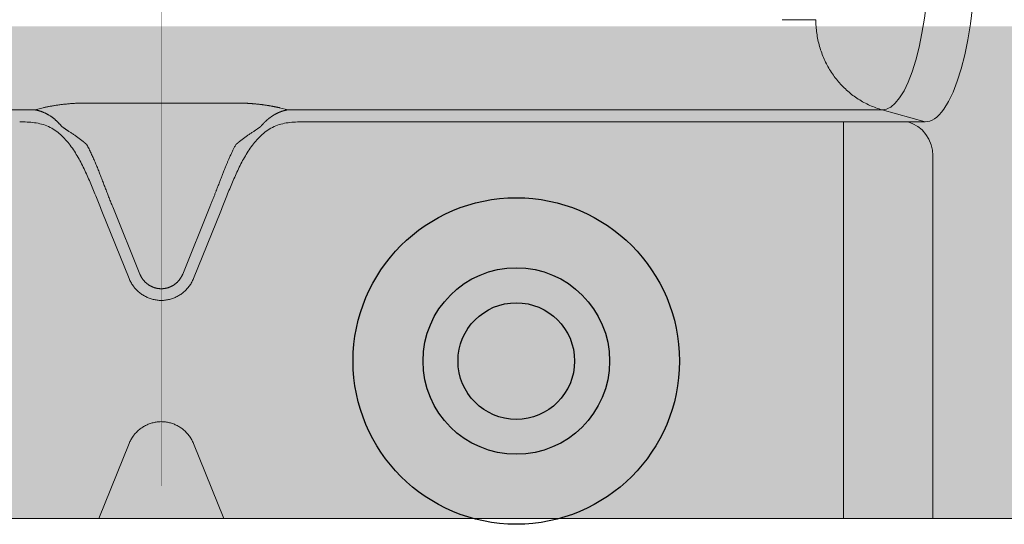
# Model space of a CAD drawing. Units: millimetres. Extents: x -42236 to 16787, y -27366 to -2366.
# Drawn here: x -38023 to -37981, y -6270 to -6249 of the extents above; entities that cross this region are included whole.
import ezdxf

# ---------------------------------------------------------------- set-up
doc = ezdxf.new("R2010")
doc.units = ezdxf.units.MM
doc.linetypes.add('AUSGEZOGEN', pattern=[0])
doc.layers.add('Chiodo', color=7, linetype='Continuous')
doc.layers.add('Conn retino', color=8, linetype='Continuous')
doc.layers.add('CONNETTORE', color=7, linetype='Continuous', lineweight=15)
doc.layers.add('Connettore Tecnaria', color=7, linetype='Continuous', lineweight=15)

# ---------------------------------------------------------------- blocks, each defined once
blk = doc.blocks.new('*U170')
at = {"layer": 'Conn retino'}
h = blk.add_hatch(color=256, dxfattribs=at)
h.paths.add_polyline_path([(-0.017, 27.245), (-60.1, 27.24), (-60.205, 27.165), (-60.305, 26.977), (-60.39, 26.706), (-60.433, 26.486), (-60.456, 26.248), (-60.48, 26.01), (-60.589, 23.825), (-71.294, 15.743), (-71.658, 15.426), (-71.989, 15.049), (-72.301, 14.573), (-72.639, 13.741), (-72.738, 13.328), (-72.818, 12.48), (-72.818, -12.476), (-72.93, -13.018), (-73.193, -13.405), (-73.653, -13.595), (-81.2, -13.965), (-82.234, -14.09), (-82.541, -14.178), (-82.759, -14.32), (-82.964, -17.344), (-82.826, -17.526), (-82.614, -17.639), (-67.511, -24.195), (-66.976, -24.334), (-66.487, -24.402), (-65.726, -24.442), (-63.386, -24.424), (-62.254, -24.245), (-61.594, -23.982), (-60.918, -23.577), (-60.626, -23.351), (-60.626, -23.932), (-60.48, -26.01), (-60.411, -26.596), (-60.273, -27.054), (-60.065, -27.25), (0, -27.25)])
h.paths.add_polyline_path([(-0.017, 27.245), (58.095, 27.24), (58.201, 27.165), (58.3, 26.977), (58.386, 26.706), (58.428, 26.486), (58.452, 26.248), (58.476, 26.01), (58.584, 23.825), (69.289, 15.743), (69.654, 15.426), (69.985, 15.049), (70.297, 14.573), (70.635, 13.741), (70.733, 13.328), (70.814, 12.48), (70.814, -12.476), (70.926, -13.018), (71.188, -13.405), (71.648, -13.595), (79.195, -13.965), (80.23, -14.09), (80.537, -14.178), (80.755, -14.32), (80.96, -17.344), (80.821, -17.526), (80.61, -17.639), (65.507, -24.195), (64.972, -24.334), (64.483, -24.402), (63.722, -24.442), (61.382, -24.424), (60.25, -24.245), (59.59, -23.982), (58.913, -23.577), (58.622, -23.351), (58.622, -23.932), (58.476, -26.01), (58.407, -26.596), (58.269, -27.054), (58.061, -27.25), (0, -27.252)])
h.paths.add_polyline_path([(-62.911, 8), (-63.034, 7.988), (-63.161, 7.95), (-63.291, 7.885), (-63.423, 7.789), (-63.557, 7.663), (-63.692, 7.502), (-63.826, 7.307), (-63.96, 7.077), (-64.091, 6.81), (-64.219, 6.507), (-64.343, 6.169), (-64.461, 5.796), (-64.573, 5.39), (-64.677, 4.953), (-64.772, 4.489), (-64.859, 4), (-65, 2.964), (-65.097, 1.878), (-65.149, 0.776), (-65.158, -0.308), (-65.128, -1.346), (-65.064, -2.316), (-64.972, -3.203), (-64.859, -4), (-64.721, -4.747), (-64.551, -5.474), (-64.347, -6.157), (-64.232, -6.473), (-64.109, -6.769), (-63.979, -7.04), (-63.841, -7.284), (-63.697, -7.496), (-63.547, -7.673), (-63.392, -7.815), (-63.234, -7.917), (-63.073, -7.979), (-62.911, -8), (-62.749, -7.979), (-62.588, -7.917), (-62.43, -7.815), (-62.275, -7.673), (-62.125, -7.496), (-61.981, -7.284), (-61.843, -7.04), (-61.712, -6.769), (-61.589, -6.473), (-61.475, -6.157), (-61.368, -5.822), (-61.271, -5.474), (-61.1, -4.747), (-60.963, -4), (-60.85, -3.203), (-60.758, -2.316), (-60.694, -1.346), (-60.663, -0.308), (-60.672, 0.776), (-60.725, 1.878), (-60.822, 2.964), (-60.963, 4), (-61.049, 4.489), (-61.145, 4.953), (-61.249, 5.39), (-61.361, 5.796), (-61.479, 6.169), (-61.603, 6.507), (-61.731, 6.81), (-61.862, 7.077), (-61.995, 7.307), (-62.13, 7.502), (-62.265, 7.663), (-62.398, 7.789), (-62.53, 7.885), (-62.66, 7.95), (-62.787, 7.988)], flags=16)
h.paths.add_polyline_path([(-40.989, 8), (-41.112, 7.988), (-41.239, 7.95), (-41.369, 7.885), (-41.501, 7.789), (-41.635, 7.663), (-41.77, 7.502), (-41.904, 7.307), (-42.037, 7.077), (-42.169, 6.81), (-42.297, 6.507), (-42.421, 6.169), (-42.539, 5.796), (-42.651, 5.39), (-42.755, 4.953), (-42.85, 4.489), (-42.936, 4), (-43.078, 2.964), (-43.175, 1.878), (-43.227, 0.776), (-43.236, -0.308), (-43.206, -1.346), (-43.141, -2.316), (-43.05, -3.203), (-42.936, -4), (-42.799, -4.747), (-42.629, -5.474), (-42.425, -6.157), (-42.31, -6.473), (-42.187, -6.769), (-42.057, -7.04), (-41.919, -7.284), (-41.775, -7.496), (-41.625, -7.673), (-41.47, -7.815), (-41.312, -7.917), (-41.151, -7.979), (-40.989, -8), (-40.827, -7.979), (-40.666, -7.917), (-40.507, -7.815), (-40.353, -7.673), (-40.203, -7.496), (-40.058, -7.284), (-39.921, -7.04), (-39.79, -6.769), (-39.667, -6.473), (-39.553, -6.157), (-39.446, -5.822), (-39.348, -5.474), (-39.178, -4.747), (-39.041, -4), (-38.928, -3.203), (-38.836, -2.316), (-38.772, -1.346), (-38.741, -0.308), (-38.75, 0.776), (-38.802, 1.878), (-38.9, 2.964), (-39.041, 4), (-39.127, 4.489), (-39.223, 4.953), (-39.327, 5.39), (-39.438, 5.796), (-39.557, 6.169), (-39.681, 6.507), (-39.809, 6.81), (-39.94, 7.077), (-40.073, 7.307), (-40.208, 7.502), (-40.342, 7.663), (-40.476, 7.789), (-40.608, 7.885), (-40.738, 7.95), (-40.865, 7.988)], flags=16)
h.paths.add_polyline_path([(60.906, -8), (61.03, -7.988), (61.157, -7.95), (61.287, -7.885), (61.419, -7.789), (61.553, -7.663), (61.687, -7.502), (61.822, -7.307), (61.955, -7.077), (62.087, -6.81), (62.215, -6.507), (62.338, -6.169), (62.457, -5.796), (62.568, -5.39), (62.673, -4.953), (62.768, -4.489), (62.854, -4), (62.996, -2.964), (63.093, -1.878), (63.145, -0.776), (63.154, 0.308), (63.124, 1.346), (63.059, 2.316), (62.967, 3.203), (62.854, 4), (62.717, 4.747), (62.547, 5.474), (62.343, 6.157), (62.228, 6.473), (62.105, 6.769), (61.975, 7.04), (61.837, 7.284), (61.692, 7.496), (61.542, 7.673), (61.388, 7.815), (61.229, 7.917), (61.069, 7.979), (60.906, 8), (60.744, 7.979), (60.584, 7.917), (60.425, 7.815), (60.27, 7.673), (60.121, 7.496), (59.976, 7.284), (59.838, 7.04), (59.708, 6.769), (59.585, 6.473), (59.47, 6.157), (59.364, 5.822), (59.266, 5.474), (59.096, 4.747), (58.959, 4), (58.846, 3.203), (58.754, 2.316), (58.689, 1.346), (58.659, 0.308), (58.668, -0.776), (58.72, -1.878), (58.817, -2.964), (58.959, -4), (59.045, -4.489), (59.14, -4.953), (59.245, -5.39), (59.356, -5.796), (59.475, -6.169), (59.598, -6.507), (59.726, -6.81), (59.858, -7.077), (59.991, -7.307), (60.126, -7.502), (60.26, -7.663), (60.394, -7.789), (60.526, -7.885), (60.656, -7.95), (60.783, -7.988)], flags=16)
h.paths.add_polyline_path([(40.989, -8), (41.112, -7.988), (41.239, -7.95), (41.369, -7.885), (41.501, -7.789), (41.635, -7.663), (41.77, -7.502), (41.904, -7.307), (42.037, -7.077), (42.169, -6.81), (42.297, -6.507), (42.421, -6.169), (42.539, -5.796), (42.651, -5.39), (42.755, -4.953), (42.85, -4.489), (42.936, -4), (43.078, -2.964), (43.175, -1.878), (43.227, -0.776), (43.236, 0.308), (43.206, 1.346), (43.141, 2.316), (43.05, 3.203), (42.936, 4), (42.799, 4.747), (42.629, 5.474), (42.425, 6.157), (42.31, 6.473), (42.187, 6.769), (42.057, 7.04), (41.919, 7.284), (41.775, 7.496), (41.625, 7.673), (41.47, 7.815), (41.312, 7.917), (41.151, 7.979), (40.989, 8), (40.827, 7.979), (40.666, 7.917), (40.507, 7.815), (40.353, 7.673), (40.203, 7.496), (40.058, 7.284), (39.921, 7.04), (39.79, 6.769), (39.667, 6.473), (39.553, 6.157), (39.446, 5.822), (39.348, 5.474), (39.178, 4.747), (39.041, 4), (38.928, 3.203), (38.836, 2.316), (38.772, 1.346), (38.741, 0.308), (38.75, -0.776), (38.802, -1.878), (38.9, -2.964), (39.041, -4), (39.127, -4.489), (39.223, -4.953), (39.327, -5.39), (39.438, -5.796), (39.557, -6.169), (39.681, -6.507), (39.809, -6.81), (39.94, -7.077), (40.073, -7.307), (40.208, -7.502), (40.342, -7.663), (40.476, -7.789), (40.608, -7.885), (40.738, -7.95), (40.865, -7.988)], flags=16)
edge = h.paths.add_edge_path()
edge.add_line((-64.35, -6.147), (-64.188, -5.615))
edge.add_line((-64.188, -5.615), (-64.035, -5.004))
edge.add_line((-64.035, -5.004), (-63.896, -4.315))
edge.add_line((-63.896, -4.315), (-63.775, -3.553))
edge.add_line((-63.775, -3.553), (-63.675, -2.727))
edge.add_line((-63.675, -2.727), (-63.602, -1.849))
edge.add_line((-63.602, -1.849), (-63.556, -0.934))
edge.add_line((-63.556, -0.934), (-63.541, 0))
edge.add_line((-63.541, 0), (-63.556, 0.934))
edge.add_line((-63.556, 0.934), (-63.602, 1.849))
edge.add_line((-63.602, 1.849), (-63.675, 2.727))
edge.add_line((-63.675, 2.727), (-63.775, 3.553))
edge.add_line((-63.775, 3.553), (-63.896, 4.315))
edge.add_line((-63.896, 4.315), (-64.035, 5.004))
edge.add_line((-64.035, 5.004), (-64.188, 5.615))
edge.add_line((-64.188, 5.615), (-64.35, 6.147))
edge.add_line((-42.428, -6.147), (-42.266, -5.615))
edge.add_line((-42.266, -5.615), (-42.113, -5.004))
edge.add_line((-42.113, -5.004), (-41.974, -4.315))
edge.add_line((-41.974, -4.315), (-41.853, -3.553))
edge.add_line((-41.853, -3.553), (-41.753, -2.727))
edge.add_line((-41.753, -2.727), (-41.68, -1.849))
edge.add_line((-41.68, -1.849), (-41.634, -0.934))
edge.add_line((-41.634, -0.934), (-41.619, 0))
edge.add_line((-41.619, 0), (-41.634, 0.934))
edge.add_line((-41.634, 0.934), (-41.68, 1.849))
edge.add_line((-41.68, 1.849), (-41.753, 2.727))
edge.add_line((-41.753, 2.727), (-41.853, 3.553))
edge.add_line((-41.853, 3.553), (-41.974, 4.315))
edge.add_line((-41.974, 4.315), (-42.113, 5.004))
edge.add_line((-42.113, 5.004), (-42.266, 5.615))
edge.add_line((-42.266, 5.615), (-42.428, 6.147))
edge.add_line((62.346, 6.147), (62.184, 5.615))
edge.add_line((62.184, 5.615), (62.031, 5.004))
edge.add_line((62.031, 5.004), (61.892, 4.315))
edge.add_line((61.892, 4.315), (61.77, 3.553))
edge.add_line((61.77, 3.553), (61.671, 2.727))
edge.add_line((61.671, 2.727), (61.597, 1.849))
edge.add_line((61.597, 1.849), (61.552, 0.934))
edge.add_line((61.552, 0.934), (61.536, 0))
edge.add_line((61.536, 0), (61.552, -0.934))
edge.add_line((61.552, -0.934), (61.597, -1.849))
edge.add_line((61.597, -1.849), (61.671, -2.727))
edge.add_line((61.671, -2.727), (61.77, -3.553))
edge.add_line((61.77, -3.553), (61.892, -4.315))
edge.add_line((61.892, -4.315), (62.031, -5.004))
edge.add_line((62.031, -5.004), (62.184, -5.615))
edge.add_line((62.184, -5.615), (62.346, -6.147))
edge.add_line((42.428, 6.147), (42.266, 5.615))
edge.add_line((42.266, 5.615), (42.113, 5.004))
edge.add_line((42.113, 5.004), (41.974, 4.315))
edge.add_line((41.974, 4.315), (41.853, 3.553))
edge.add_line((41.853, 3.553), (41.753, 2.727))
edge.add_line((41.753, 2.727), (41.68, 1.849))
edge.add_line((41.68, 1.849), (41.634, 0.934))
edge.add_line((41.634, 0.934), (41.619, 0))
edge.add_line((41.619, 0), (41.634, -0.934))
edge.add_line((41.634, -0.934), (41.68, -1.849))
edge.add_line((41.68, -1.849), (41.753, -2.727))
edge.add_line((41.753, -2.727), (41.853, -3.553))
edge.add_line((41.853, -3.553), (41.974, -4.315))
edge.add_line((41.974, -4.315), (42.113, -5.004))
edge.add_line((42.113, -5.004), (42.266, -5.615))
edge.add_line((42.266, -5.615), (42.428, -6.147))
at = {"layer": 'Chiodo'}
for radius in [7, 4]:
    blk.add_circle((15.227, -20.5), radius, dxfattribs=at)
at = {"layer": 'Conn retino', "const_width": 0.01}
for points in [[(-60.065, -27.25), (0, -27.25), (-0.017, 27.245), (-0.017, 27.245), (-0.017, 27.245), (-0.017, 27.245), (-0.017, 27.245)], [(58.061, -27.25), (0, -27.252), (-0.017, 27.245), (-0.017, 27.245), (-0.017, 27.245), (-0.017, 27.245), (-0.017, 27.245)]]:
    blk.add_lwpolyline(points, dxfattribs=at)
at = {"layer": 'Conn retino'}
blk.add_circle((15.227, -20.5), 2.5, dxfattribs=at)
at = {"layer": 'Connettore Tecnaria', "linetype": 'AUSGEZOGEN', "lineweight": 0}
for p, q in [((-5.069, -9.641), (-5.406, -9.734)), ((-3.192, -9.439), (-3.507, -9.444)), ((3.192, -9.439), (-3.192, -9.439)), ((3.192, -9.439), (3.506, -9.444)), ((5.428, -9.731), (5.069, -9.641)), ((-5.428, -9.731), (-26.634, -9.731)), ((26.634, -9.731), (5.428, -9.731)), ((30.919, -9.731), (32.765, -10.246)), ((26.634, -10.246), (6.074, -10.246)), ((29.256, -10.246), (32.765, -10.246)), ((29.256, -10.246), (29.256, -27.25)), ((33.094, -11.695), (33.094, -27.25)), ((-0.917, -16.776), (-2.085, -13.884)), ((2.085, -13.884), (0.917, -16.776)), ((-1.381, -16.963), (-2.549, -14.072)), ((2.549, -14.072), (1.381, -16.963)), ((-1.381, -24.037), (-2.679, -27.25)), ((2.679, -27.25), (1.381, -24.037)), ((58.061, -27.25), (-60.065, -27.25))]:
    blk.add_line(p, q, dxfattribs=at)
for points in [[(30.919, -9.731), (31.01, -9.723), (31.102, -9.701), (31.196, -9.664), (31.29, -9.61), (31.48, -9.45), (31.67, -9.221), (31.856, -8.92), (32.035, -8.547), (32.205, -8.107), (32.362, -7.604), (32.503, -7.047), (32.627, -6.444), (32.732, -5.806), (32.816, -5.143), (32.881, -4.469), (32.925, -3.792), (32.951, -3.124), (32.959, -2.471)], [(32.765, -10.246), (32.862, -10.238), (32.961, -10.215), (33.061, -10.174), (33.162, -10.116), (33.264, -10.04), (33.366, -9.946), (33.468, -9.833), (33.569, -9.7), (33.768, -9.378), (33.961, -8.979), (34.142, -8.507), (34.31, -7.969), (34.461, -7.372), (34.594, -6.726), (34.706, -6.042), (34.797, -5.333), (34.866, -4.611), (34.914, -3.886), (34.941, -3.17), (34.95, -2.471)], [(26.634, -5.868), (26.682, -5.868), (26.73, -5.868), (26.778, -5.868), (26.826, -5.868), (26.874, -5.868), (26.921, -5.868), (26.969, -5.868), (27.015, -5.868), (27.062, -5.868), (27.108, -5.868), (27.153, -5.868), (27.198, -5.868), (27.243, -5.868), (27.286, -5.868), (27.329, -5.868), (27.372, -5.868), (27.413, -5.868), (27.454, -5.868), (27.494, -5.868), (27.533, -5.868), (27.571, -5.868), (27.609, -5.868), (27.645, -5.868), (27.68, -5.868), (27.714, -5.868), (27.746, -5.867), (27.778, -5.867), (27.809, -5.867), (27.838, -5.867), (27.866, -5.867), (27.893, -5.867), (27.918, -5.867), (27.943, -5.867), (27.966, -5.867), (27.987, -5.867), (28.007, -5.867), (28.026, -5.867), (28.043, -5.867), (28.059, -5.867), (28.074, -5.867)], [(28.074, -5.867), (28.074, -5.94), (28.076, -6.012), (28.079, -6.085), (28.084, -6.158), (28.089, -6.23), (28.096, -6.302), (28.105, -6.375), (28.114, -6.447), (28.125, -6.519), (28.137, -6.59), (28.15, -6.662), (28.165, -6.733), (28.18, -6.804), (28.197, -6.874), (28.215, -6.944), (28.235, -7.014), (28.255, -7.084), (28.277, -7.153), (28.3, -7.221), (28.325, -7.29), (28.35, -7.357), (28.377, -7.425), (28.404, -7.491), (28.433, -7.557), (28.463, -7.623), (28.495, -7.688), (28.527, -7.753), (28.56, -7.816), (28.595, -7.88), (28.631, -7.942), (28.667, -8.004), (28.705, -8.065), (28.744, -8.125), (28.784, -8.185), (28.825, -8.244), (28.867, -8.302), (28.91, -8.359), (28.954, -8.416), (28.999, -8.471), (29.045, -8.526), (29.092, -8.58), (29.139, -8.633), (29.188, -8.685), (29.238, -8.736), (29.288, -8.786), (29.34, -8.836), (29.392, -8.884), (29.445, -8.931), (29.499, -8.977), (29.553, -9.023), (29.609, -9.067), (29.665, -9.11), (29.722, -9.152), (29.78, -9.193), (29.838, -9.233), (29.897, -9.271), (29.957, -9.309), (30.017, -9.346), (30.078, -9.381), (30.14, -9.415), (30.202, -9.448), (30.265, -9.48), (30.328, -9.51), (30.392, -9.54), (30.456, -9.568), (30.521, -9.595), (30.586, -9.621), (30.652, -9.645), (30.718, -9.668), (30.785, -9.691), (30.851, -9.711), (30.919, -9.731)], [(-3.507, -9.444), (-3.55, -9.446), (-3.594, -9.448), (-3.638, -9.45), (-3.682, -9.452), (-3.725, -9.454), (-3.768, -9.457), (-3.812, -9.46), (-3.855, -9.463), (-3.898, -9.466), (-3.94, -9.47), (-3.983, -9.473), (-4.025, -9.477), (-4.067, -9.481), (-4.109, -9.485), (-4.15, -9.489), (-4.191, -9.494), (-4.232, -9.499), (-4.273, -9.503), (-4.313, -9.508), (-4.353, -9.514), (-4.393, -9.519), (-4.432, -9.524), (-4.471, -9.53), (-4.51, -9.536), (-4.548, -9.542), (-4.586, -9.548), (-4.623, -9.554), (-4.66, -9.56), (-4.697, -9.567), (-4.733, -9.573), (-4.769, -9.579), (-4.804, -9.586), (-4.839, -9.593), (-4.873, -9.599), (-4.907, -9.606), (-4.941, -9.613), (-4.974, -9.62), (-5.006, -9.627), (-5.038, -9.634), (-5.069, -9.641)], [(3.506, -9.444), (3.527, -9.445), (3.548, -9.446), (3.568, -9.447), (3.589, -9.448), (3.61, -9.449), (3.63, -9.449), (3.651, -9.45), (3.672, -9.451), (3.692, -9.452), (3.713, -9.454), (3.733, -9.455), (3.754, -9.456), (3.774, -9.457), (3.795, -9.459), (3.816, -9.46), (3.836, -9.461), (3.856, -9.463), (3.877, -9.464), (3.897, -9.466), (3.918, -9.468), (3.938, -9.469), (3.959, -9.471), (3.979, -9.473), (3.999, -9.474), (4.02, -9.476), (4.04, -9.478), (4.06, -9.48), (4.08, -9.482), (4.1, -9.484), (4.121, -9.486), (4.141, -9.488), (4.161, -9.49), (4.181, -9.493), (4.201, -9.495), (4.221, -9.497), (4.241, -9.5), (4.261, -9.502), (4.281, -9.504), (4.301, -9.507), (4.321, -9.509), (4.34, -9.512), (4.36, -9.515), (4.38, -9.517), (4.4, -9.52), (4.419, -9.523), (4.439, -9.525), (4.458, -9.528), (4.478, -9.531), (4.497, -9.534), (4.517, -9.537), (4.536, -9.54), (4.555, -9.543), (4.575, -9.546), (4.594, -9.549), (4.613, -9.552), (4.632, -9.555), (4.651, -9.558), (4.67, -9.562), (4.689, -9.565), (4.708, -9.568), (4.727, -9.572), (4.746, -9.575), (4.764, -9.578), (4.783, -9.582), (4.801, -9.585), (4.82, -9.589), (4.838, -9.592), (4.856, -9.596), (4.874, -9.6), (4.892, -9.603), (4.91, -9.607), (4.928, -9.611), (4.946, -9.614), (4.963, -9.618), (4.981, -9.622), (4.999, -9.626), (5.016, -9.629), (5.034, -9.633), (5.051, -9.637), (5.069, -9.641)], [(-4.265, -10.448), (-4.277, -10.434), (-4.289, -10.42), (-4.302, -10.406), (-4.314, -10.392), (-4.326, -10.378), (-4.338, -10.365), (-4.351, -10.351), (-4.363, -10.337), (-4.376, -10.324), (-4.388, -10.31), (-4.401, -10.297), (-4.413, -10.283), (-4.426, -10.27), (-4.439, -10.257), (-4.452, -10.244), (-4.465, -10.231), (-4.478, -10.219), (-4.491, -10.206), (-4.504, -10.194), (-4.518, -10.182), (-4.531, -10.17), (-4.545, -10.158), (-4.558, -10.146), (-4.572, -10.135), (-4.586, -10.123), (-4.6, -10.112), (-4.614, -10.101), (-4.628, -10.09), (-4.642, -10.079), (-4.657, -10.068), (-4.671, -10.058), (-4.685, -10.047), (-4.7, -10.037), (-4.714, -10.027), (-4.729, -10.017), (-4.743, -10.007), (-4.758, -9.998), (-4.773, -9.988), (-4.788, -9.979), (-4.802, -9.969), (-4.817, -9.96), (-4.832, -9.951), (-4.847, -9.942), (-4.862, -9.934), (-4.877, -9.925), (-4.892, -9.917), (-4.908, -9.909), (-4.923, -9.901), (-4.938, -9.893), (-4.954, -9.885), (-4.969, -9.877), (-4.984, -9.87), (-5, -9.863), (-5.015, -9.856), (-5.031, -9.849), (-5.046, -9.842), (-5.062, -9.836), (-5.078, -9.829), (-5.093, -9.823), (-5.109, -9.817), (-5.125, -9.811), (-5.14, -9.805), (-5.156, -9.799), (-5.172, -9.794), (-5.188, -9.789), (-5.204, -9.784), (-5.22, -9.779), (-5.236, -9.774), (-5.251, -9.77), (-5.267, -9.765), (-5.283, -9.761), (-5.299, -9.757), (-5.315, -9.753), (-5.331, -9.749), (-5.348, -9.746), (-5.364, -9.742), (-5.38, -9.739), (-5.396, -9.736), (-5.412, -9.733), (-5.428, -9.731)], [(5.428, -9.731), (5.42, -9.732), (5.413, -9.733), (5.405, -9.735), (5.397, -9.736), (5.39, -9.737), (5.382, -9.739), (5.374, -9.74), (5.367, -9.742), (5.359, -9.743), (5.351, -9.745), (5.344, -9.747), (5.336, -9.748), (5.328, -9.75), (5.321, -9.752), (5.313, -9.753), (5.305, -9.755), (5.298, -9.757), (5.29, -9.759), (5.283, -9.761), (5.275, -9.763), (5.267, -9.765), (5.26, -9.767), (5.252, -9.769), (5.245, -9.771), (5.237, -9.774), (5.229, -9.776), (5.222, -9.778), (5.214, -9.78), (5.207, -9.783), (5.199, -9.785), (5.192, -9.788), (5.184, -9.79), (5.176, -9.793), (5.169, -9.795), (5.161, -9.798), (5.154, -9.8), (5.146, -9.803), (5.139, -9.806), (5.131, -9.808), (5.124, -9.811), (5.116, -9.814), (5.109, -9.817), (5.101, -9.82), (5.094, -9.823), (5.086, -9.826), (5.079, -9.829), (5.072, -9.832), (5.064, -9.835), (5.057, -9.838), (5.049, -9.841), (5.042, -9.844), (5.034, -9.847), (5.027, -9.851), (5.02, -9.854), (5.012, -9.857), (5.005, -9.861), (4.997, -9.864), (4.99, -9.867), (4.983, -9.871), (4.975, -9.874), (4.968, -9.878), (4.961, -9.881), (4.953, -9.885), (4.946, -9.889), (4.939, -9.892), (4.931, -9.896), (4.924, -9.9), (4.917, -9.904), (4.91, -9.908), (4.902, -9.911), (4.895, -9.915), (4.888, -9.919), (4.881, -9.923), (4.874, -9.927), (4.866, -9.931), (4.859, -9.935), (4.852, -9.939), (4.845, -9.944), (4.838, -9.948), (4.831, -9.952), (4.823, -9.956), (4.816, -9.961), (4.809, -9.965), (4.802, -9.969), (4.795, -9.974), (4.788, -9.978), (4.781, -9.983), (4.774, -9.987), (4.767, -9.992), (4.76, -9.996), (4.753, -10.001), (4.746, -10.005), (4.739, -10.01), (4.732, -10.015), (4.725, -10.019), (4.718, -10.024), (4.711, -10.029), (4.704, -10.034), (4.697, -10.039), (4.691, -10.044), (4.684, -10.049), (4.677, -10.054), (4.67, -10.059), (4.663, -10.064), (4.657, -10.069), (4.65, -10.074), (4.643, -10.079), (4.636, -10.084), (4.629, -10.089), (4.623, -10.094), (4.616, -10.1), (4.609, -10.105), (4.603, -10.11), (4.596, -10.116), (4.589, -10.121), (4.583, -10.126), (4.576, -10.132), (4.57, -10.137), (4.563, -10.143), (4.557, -10.148), (4.55, -10.154), (4.544, -10.159), (4.537, -10.165), (4.531, -10.171), (4.524, -10.176), (4.518, -10.182), (4.511, -10.188), (4.505, -10.194), (4.498, -10.2), (4.492, -10.205), (4.486, -10.211), (4.479, -10.217), (4.473, -10.223), (4.467, -10.229), (4.461, -10.235), (4.454, -10.241), (4.448, -10.247), (4.442, -10.253), (4.436, -10.259), (4.429, -10.265), (4.423, -10.271), (4.417, -10.278), (4.411, -10.284), (4.405, -10.29), (4.399, -10.296), (4.393, -10.303), (4.387, -10.309), (4.381, -10.315), (4.375, -10.322), (4.369, -10.328), (4.363, -10.334), (4.357, -10.341), (4.351, -10.347), (4.345, -10.354), (4.339, -10.361), (4.334, -10.367), (4.328, -10.374), (4.322, -10.38), (4.316, -10.387), (4.311, -10.394), (4.305, -10.401), (4.299, -10.407), (4.293, -10.414), (4.288, -10.421), (4.282, -10.427), (4.276, -10.434), (4.271, -10.441), (4.265, -10.448)], [(30.919, -9.731), (30.901, -9.731), (30.883, -9.731), (30.865, -9.731), (30.845, -9.731), (30.825, -9.731), (30.805, -9.731), (30.783, -9.731), (30.761, -9.731), (30.737, -9.731), (30.714, -9.731), (30.689, -9.731), (30.664, -9.731), (30.638, -9.731), (30.611, -9.731), (30.583, -9.731), (30.555, -9.731), (30.526, -9.731), (30.497, -9.731), (30.466, -9.731), (30.435, -9.731), (30.404, -9.731), (30.371, -9.731), (30.338, -9.731), (30.304, -9.731), (30.27, -9.731), (30.235, -9.731), (30.199, -9.731), (30.163, -9.731), (30.126, -9.731), (30.088, -9.731), (30.05, -9.731), (30.011, -9.731), (29.972, -9.731), (29.931, -9.731), (29.891, -9.731), (29.849, -9.731), (29.808, -9.731), (29.765, -9.731), (29.722, -9.731), (29.679, -9.731), (29.634, -9.731), (29.59, -9.731), (29.545, -9.731), (29.499, -9.731), (29.453, -9.731), (29.406, -9.731), (29.359, -9.731), (29.311, -9.731), (29.263, -9.731), (29.214, -9.731), (29.165, -9.731), (29.115, -9.731), (29.065, -9.731), (29.014, -9.731), (28.964, -9.731), (28.912, -9.731), (28.86, -9.731), (28.808, -9.731), (28.756, -9.731), (28.703, -9.731), (28.65, -9.731), (28.596, -9.731), (28.542, -9.731), (28.488, -9.731), (28.433, -9.731), (28.378, -9.731), (28.323, -9.731), (28.267, -9.731), (28.211, -9.731), (28.155, -9.731), (28.099, -9.731), (28.042, -9.731), (27.986, -9.731), (27.928, -9.731), (27.871, -9.731), (27.814, -9.731), (27.756, -9.731), (27.698, -9.731), (27.64, -9.731), (27.582, -9.731), (27.523, -9.731), (27.465, -9.731), (27.406, -9.731), (27.347, -9.731), (27.288, -9.731), (27.229, -9.731), (27.17, -9.731), (27.11, -9.731), (27.051, -9.731), (26.992, -9.731), (26.932, -9.731), (26.873, -9.731), (26.813, -9.731), (26.753, -9.731), (26.694, -9.731), (26.634, -9.731)], [(-2.549, -14.072), (-2.579, -13.999), (-2.608, -13.925), (-2.638, -13.852), (-2.667, -13.778), (-2.696, -13.705), (-2.726, -13.632), (-2.755, -13.558), (-2.785, -13.485), (-2.814, -13.412), (-2.844, -13.339), (-2.874, -13.266), (-2.903, -13.193), (-2.933, -13.12), (-2.963, -13.047), (-2.994, -12.974), (-3.024, -12.902), (-3.055, -12.829), (-3.086, -12.757), (-3.117, -12.685), (-3.149, -12.613), (-3.181, -12.541), (-3.213, -12.47), (-3.246, -12.399), (-3.279, -12.328), (-3.313, -12.257), (-3.347, -12.187), (-3.382, -12.117), (-3.417, -12.048), (-3.454, -11.978), (-3.49, -11.91), (-3.528, -11.841), (-3.566, -11.774), (-3.605, -11.706), (-3.645, -11.64), (-3.686, -11.574), (-3.728, -11.508), (-3.77, -11.443), (-3.814, -11.379), (-3.859, -11.315), (-3.905, -11.252), (-3.953, -11.19), (-4.001, -11.129), (-4.051, -11.069), (-4.103, -11.011), (-4.155, -10.953), (-4.209, -10.898), (-4.265, -10.843), (-4.322, -10.791), (-4.381, -10.74), (-4.441, -10.692), (-4.503, -10.645), (-4.567, -10.601), (-4.632, -10.558), (-4.7, -10.518), (-4.768, -10.482), (-4.839, -10.448), (-4.91, -10.418), (-4.983, -10.391), (-5.057, -10.366), (-5.132, -10.345), (-5.208, -10.326), (-5.285, -10.309), (-5.362, -10.295), (-5.44, -10.283), (-5.519, -10.273), (-5.598, -10.265), (-5.677, -10.258), (-5.756, -10.253), (-5.836, -10.25), (-5.915, -10.248), (-5.995, -10.246), (-6.074, -10.246)], [(-3.993, -10.636), (-4.002, -10.63), (-4.01, -10.625), (-4.019, -10.619), (-4.027, -10.613), (-4.036, -10.607), (-4.044, -10.601), (-4.053, -10.596), (-4.061, -10.59), (-4.07, -10.584), (-4.078, -10.578), (-4.087, -10.572), (-4.095, -10.567), (-4.104, -10.561), (-4.112, -10.555), (-4.121, -10.549), (-4.129, -10.543), (-4.138, -10.537), (-4.146, -10.531), (-4.155, -10.525), (-4.163, -10.519), (-4.172, -10.513), (-4.18, -10.507), (-4.189, -10.502), (-4.197, -10.496), (-4.206, -10.49), (-4.214, -10.484), (-4.223, -10.478), (-4.231, -10.472), (-4.24, -10.466), (-4.248, -10.46), (-4.256, -10.454), (-4.265, -10.448)], [(6.074, -10.246), (5.995, -10.246), (5.915, -10.248), (5.836, -10.25), (5.756, -10.253), (5.677, -10.258), (5.598, -10.265), (5.519, -10.273), (5.44, -10.283), (5.362, -10.295), (5.285, -10.309), (5.208, -10.326), (5.132, -10.345), (5.057, -10.366), (4.983, -10.39), (4.911, -10.418), (4.839, -10.448), (4.769, -10.482), (4.7, -10.518), (4.632, -10.558), (4.567, -10.6), (4.503, -10.645), (4.441, -10.692), (4.381, -10.74), (4.322, -10.791), (4.265, -10.843), (4.209, -10.898), (4.155, -10.953), (4.103, -11.011), (4.051, -11.069), (4.001, -11.129), (3.953, -11.19), (3.905, -11.252), (3.859, -11.315), (3.814, -11.379), (3.77, -11.443), (3.728, -11.508), (3.686, -11.574), (3.645, -11.64), (3.605, -11.706), (3.566, -11.774), (3.528, -11.841), (3.49, -11.91), (3.454, -11.978), (3.418, -12.048), (3.382, -12.117), (3.347, -12.187), (3.313, -12.257), (3.279, -12.328), (3.246, -12.399), (3.213, -12.47), (3.181, -12.541), (3.149, -12.613), (3.117, -12.685), (3.086, -12.757), (3.055, -12.829), (3.024, -12.902), (2.994, -12.974), (2.963, -13.047), (2.933, -13.12), (2.903, -13.193), (2.874, -13.266), (2.844, -13.339), (2.814, -13.412), (2.785, -13.485), (2.755, -13.558), (2.726, -13.632), (2.696, -13.705), (2.667, -13.778), (2.638, -13.852), (2.608, -13.925), (2.579, -13.999), (2.549, -14.072)], [(3.993, -10.636), (3.994, -10.637), (3.996, -10.636), (3.999, -10.634), (4.003, -10.632), (4.007, -10.629), (4.011, -10.626), (4.015, -10.622), (4.019, -10.619), (4.023, -10.616), (4.026, -10.614), (4.03, -10.612), (4.033, -10.61), (4.036, -10.607), (4.04, -10.605), (4.043, -10.602), (4.047, -10.6), (4.05, -10.598), (4.054, -10.595), (4.057, -10.593), (4.061, -10.591), (4.064, -10.588), (4.068, -10.586), (4.071, -10.583), (4.075, -10.581), (4.078, -10.578), (4.082, -10.576), (4.085, -10.574), (4.089, -10.571), (4.092, -10.569), (4.096, -10.566), (4.1, -10.564), (4.103, -10.561), (4.107, -10.559), (4.11, -10.556), (4.114, -10.554), (4.118, -10.551), (4.121, -10.549), (4.125, -10.546), (4.129, -10.543), (4.133, -10.541), (4.136, -10.538), (4.14, -10.536), (4.144, -10.533), (4.148, -10.53), (4.151, -10.528), (4.155, -10.525), (4.159, -10.522), (4.163, -10.519), (4.167, -10.517), (4.171, -10.514), (4.175, -10.511), (4.179, -10.508), (4.183, -10.506), (4.187, -10.503), (4.191, -10.5), (4.195, -10.497), (4.199, -10.494), (4.203, -10.491), (4.207, -10.488), (4.212, -10.485), (4.216, -10.482), (4.22, -10.479), (4.225, -10.476), (4.229, -10.473), (4.233, -10.47), (4.238, -10.467), (4.242, -10.464), (4.247, -10.461), (4.251, -10.457), (4.256, -10.454), (4.26, -10.451), (4.265, -10.448)], [(26.634, -10.246), (26.671, -10.246), (26.708, -10.246), (26.745, -10.246), (26.782, -10.246), (26.818, -10.246), (26.854, -10.246), (26.891, -10.246), (26.927, -10.246), (26.963, -10.246), (26.999, -10.246), (27.036, -10.246), (27.072, -10.246), (27.108, -10.246), (27.145, -10.246), (27.181, -10.246), (27.217, -10.246), (27.254, -10.246), (27.29, -10.246), (27.327, -10.246), (27.363, -10.246), (27.4, -10.246), (27.436, -10.246), (27.472, -10.246), (27.509, -10.246), (27.545, -10.246), (27.582, -10.246), (27.618, -10.246), (27.654, -10.246), (27.691, -10.246), (27.727, -10.246), (27.764, -10.246), (27.8, -10.246), (27.836, -10.246), (27.873, -10.246), (27.909, -10.246), (27.945, -10.246), (27.982, -10.246), (28.018, -10.246), (28.055, -10.246), (28.091, -10.246), (28.127, -10.246), (28.164, -10.246), (28.2, -10.246), (28.237, -10.246), (28.273, -10.246), (28.309, -10.246), (28.346, -10.246), (28.382, -10.246), (28.419, -10.246), (28.455, -10.246), (28.491, -10.246), (28.528, -10.246), (28.564, -10.246), (28.601, -10.246), (28.637, -10.246), (28.673, -10.246), (28.71, -10.246), (28.746, -10.246), (28.783, -10.246), (28.819, -10.246), (28.855, -10.246), (28.892, -10.246), (28.928, -10.246), (28.965, -10.246), (29.001, -10.246), (29.037, -10.246), (29.074, -10.246), (29.11, -10.246), (29.147, -10.246), (29.183, -10.246), (29.219, -10.246), (29.256, -10.246)], [(33.094, -11.695), (33.077, -11.462), (33.022, -11.226), (32.928, -10.995), (32.797, -10.782), (32.633, -10.594), (32.444, -10.44), (32.239, -10.324), (32.028, -10.246)], [(-3.312, -11.123), (-3.34, -11.1), (-3.368, -11.078), (-3.397, -11.055), (-3.426, -11.033), (-3.454, -11.011), (-3.483, -10.989), (-3.512, -10.968), (-3.541, -10.946), (-3.569, -10.925), (-3.598, -10.904), (-3.627, -10.884), (-3.656, -10.864), (-3.684, -10.843), (-3.713, -10.824), (-3.742, -10.804), (-3.77, -10.784), (-3.798, -10.765), (-3.827, -10.746), (-3.855, -10.727), (-3.883, -10.709), (-3.911, -10.69), (-3.938, -10.672), (-3.966, -10.654), (-3.993, -10.636)], [(3.993, -10.636), (3.966, -10.654), (3.938, -10.672), (3.911, -10.69), (3.883, -10.709), (3.855, -10.727), (3.827, -10.746), (3.798, -10.765), (3.77, -10.784), (3.742, -10.804), (3.713, -10.824), (3.684, -10.843), (3.656, -10.864), (3.627, -10.884), (3.598, -10.904), (3.569, -10.925), (3.541, -10.946), (3.512, -10.968), (3.483, -10.989), (3.454, -11.011), (3.426, -11.033), (3.397, -11.055), (3.368, -11.078), (3.34, -11.1), (3.312, -11.123)], [(-3.192, -11.225), (-3.197, -11.221), (-3.202, -11.217), (-3.207, -11.212), (-3.212, -11.208), (-3.217, -11.204), (-3.222, -11.199), (-3.227, -11.195), (-3.232, -11.191), (-3.237, -11.187), (-3.242, -11.182), (-3.247, -11.178), (-3.252, -11.174), (-3.257, -11.17), (-3.262, -11.165), (-3.267, -11.161), (-3.272, -11.157), (-3.277, -11.153), (-3.282, -11.148), (-3.287, -11.144), (-3.292, -11.14), (-3.297, -11.136), (-3.302, -11.132), (-3.307, -11.128), (-3.312, -11.123)], [(-2.085, -13.884), (-2.105, -13.837), (-2.124, -13.789), (-2.143, -13.741), (-2.162, -13.693), (-2.182, -13.646), (-2.201, -13.598), (-2.22, -13.55), (-2.239, -13.502), (-2.258, -13.454), (-2.276, -13.406), (-2.295, -13.359), (-2.314, -13.311), (-2.333, -13.263), (-2.351, -13.215), (-2.37, -13.167), (-2.388, -13.119), (-2.407, -13.071), (-2.425, -13.023), (-2.444, -12.975), (-2.462, -12.926), (-2.481, -12.878), (-2.499, -12.83), (-2.517, -12.782), (-2.536, -12.734), (-2.554, -12.686), (-2.573, -12.638), (-2.592, -12.59), (-2.61, -12.542), (-2.629, -12.494), (-2.648, -12.446), (-2.667, -12.399), (-2.685, -12.351), (-2.704, -12.303), (-2.724, -12.255), (-2.743, -12.207), (-2.762, -12.16), (-2.782, -12.112), (-2.801, -12.064), (-2.821, -12.017), (-2.841, -11.969), (-2.861, -11.922), (-2.882, -11.875), (-2.902, -11.828), (-2.923, -11.781), (-2.944, -11.734), (-2.965, -11.687), (-2.987, -11.64), (-3.009, -11.593), (-3.031, -11.547), (-3.053, -11.5), (-3.075, -11.454), (-3.098, -11.408), (-3.121, -11.362), (-3.145, -11.316), (-3.168, -11.271), (-3.192, -11.225)], [(2.085, -13.884), (2.1, -13.848), (2.115, -13.812), (2.129, -13.776), (2.143, -13.741), (2.157, -13.706), (2.171, -13.671), (2.185, -13.637), (2.199, -13.602), (2.212, -13.568), (2.226, -13.535), (2.239, -13.501), (2.252, -13.468), (2.265, -13.436), (2.278, -13.403), (2.29, -13.371), (2.303, -13.339), (2.315, -13.308), (2.327, -13.276), (2.339, -13.245), (2.351, -13.215), (2.359, -13.195), (2.368, -13.172), (2.378, -13.146), (2.389, -13.117), (2.401, -13.085), (2.415, -13.049), (2.43, -13.011), (2.445, -12.97), (2.462, -12.926), (2.481, -12.878), (2.497, -12.837), (2.512, -12.797), (2.527, -12.758), (2.541, -12.722), (2.554, -12.688), (2.567, -12.655), (2.579, -12.624), (2.59, -12.595), (2.6, -12.568), (2.61, -12.542), (2.625, -12.503), (2.64, -12.465), (2.655, -12.427), (2.67, -12.39), (2.685, -12.353), (2.699, -12.317), (2.713, -12.282), (2.727, -12.247), (2.741, -12.212), (2.755, -12.179), (2.768, -12.146), (2.782, -12.113), (2.795, -12.081), (2.808, -12.05), (2.821, -12.019), (2.833, -11.989), (2.846, -11.96), (2.858, -11.931), (2.87, -11.903), (2.882, -11.875), (2.898, -11.839), (2.914, -11.803), (2.929, -11.768), (2.945, -11.733), (2.961, -11.698), (2.976, -11.664), (2.992, -11.63), (3.007, -11.596), (3.023, -11.563), (3.039, -11.531), (3.054, -11.498), (3.07, -11.466), (3.085, -11.435), (3.1, -11.404), (3.116, -11.373), (3.131, -11.343), (3.146, -11.313), (3.162, -11.283), (3.177, -11.254), (3.192, -11.225)], [(3.312, -11.123), (3.307, -11.128), (3.302, -11.132), (3.297, -11.136), (3.292, -11.14), (3.287, -11.144), (3.282, -11.148), (3.277, -11.153), (3.272, -11.157), (3.267, -11.161), (3.262, -11.165), (3.257, -11.17), (3.252, -11.174), (3.247, -11.178), (3.242, -11.182), (3.237, -11.187), (3.232, -11.191), (3.227, -11.195), (3.222, -11.199), (3.217, -11.204), (3.212, -11.208), (3.207, -11.212), (3.202, -11.217), (3.197, -11.221), (3.192, -11.225)], [(0, -17.401), (-0.013, -17.401), (-0.027, -17.4), (-0.04, -17.4), (-0.053, -17.399), (-0.067, -17.398), (-0.08, -17.397), (-0.093, -17.396), (-0.107, -17.394), (-0.12, -17.393), (-0.133, -17.391), (-0.146, -17.389), (-0.16, -17.387), (-0.173, -17.384), (-0.186, -17.382), (-0.199, -17.379), (-0.212, -17.376), (-0.225, -17.373), (-0.238, -17.37), (-0.251, -17.366), (-0.264, -17.363), (-0.277, -17.359), (-0.29, -17.355), (-0.302, -17.351), (-0.315, -17.347), (-0.328, -17.342), (-0.34, -17.338), (-0.353, -17.333), (-0.365, -17.328), (-0.377, -17.323), (-0.39, -17.318), (-0.402, -17.312), (-0.414, -17.307), (-0.426, -17.301), (-0.438, -17.295), (-0.45, -17.289), (-0.462, -17.283), (-0.474, -17.276), (-0.485, -17.27), (-0.497, -17.263), (-0.508, -17.256), (-0.52, -17.249), (-0.531, -17.242), (-0.542, -17.235), (-0.553, -17.227), (-0.564, -17.22), (-0.575, -17.212), (-0.586, -17.204), (-0.597, -17.196), (-0.607, -17.188), (-0.618, -17.18), (-0.628, -17.171), (-0.638, -17.162), (-0.648, -17.154), (-0.658, -17.145), (-0.668, -17.136), (-0.678, -17.127), (-0.688, -17.117), (-0.697, -17.108), (-0.707, -17.099), (-0.716, -17.089), (-0.725, -17.079), (-0.734, -17.069), (-0.743, -17.059), (-0.752, -17.049), (-0.76, -17.039), (-0.769, -17.028), (-0.777, -17.018), (-0.785, -17.007), (-0.793, -16.997), (-0.801, -16.986), (-0.809, -16.975), (-0.816, -16.964), (-0.824, -16.953), (-0.831, -16.942), (-0.838, -16.93), (-0.845, -16.919), (-0.852, -16.908), (-0.859, -16.896), (-0.865, -16.884), (-0.872, -16.873), (-0.878, -16.861), (-0.884, -16.849), (-0.89, -16.837), (-0.896, -16.825), (-0.901, -16.813), (-0.907, -16.8), (-0.912, -16.788), (-0.917, -16.776)], [(0.917, -16.776), (0.912, -16.788), (0.907, -16.801), (0.901, -16.813), (0.896, -16.825), (0.89, -16.837), (0.884, -16.849), (0.878, -16.861), (0.872, -16.873), (0.865, -16.884), (0.859, -16.896), (0.852, -16.908), (0.845, -16.919), (0.838, -16.931), (0.831, -16.942), (0.824, -16.953), (0.816, -16.964), (0.809, -16.975), (0.801, -16.986), (0.793, -16.997), (0.785, -17.007), (0.777, -17.018), (0.769, -17.029), (0.76, -17.039), (0.752, -17.049), (0.743, -17.059), (0.734, -17.069), (0.725, -17.079), (0.716, -17.089), (0.707, -17.099), (0.697, -17.108), (0.688, -17.118), (0.678, -17.127), (0.668, -17.136), (0.658, -17.145), (0.648, -17.154), (0.638, -17.163), (0.628, -17.171), (0.618, -17.18), (0.607, -17.188), (0.597, -17.196), (0.586, -17.204), (0.575, -17.212), (0.564, -17.22), (0.553, -17.227), (0.542, -17.235), (0.531, -17.242), (0.52, -17.249), (0.508, -17.256), (0.497, -17.263), (0.485, -17.27), (0.474, -17.276), (0.462, -17.283), (0.45, -17.289), (0.438, -17.295), (0.426, -17.301), (0.414, -17.307), (0.402, -17.312), (0.39, -17.318), (0.377, -17.323), (0.365, -17.328), (0.353, -17.333), (0.34, -17.338), (0.328, -17.342), (0.315, -17.347), (0.302, -17.351), (0.29, -17.355), (0.277, -17.359), (0.264, -17.363), (0.251, -17.366), (0.238, -17.37), (0.225, -17.373), (0.212, -17.376), (0.199, -17.379), (0.186, -17.382), (0.173, -17.384), (0.16, -17.387), (0.146, -17.389), (0.133, -17.391), (0.12, -17.393), (0.107, -17.394), (0.093, -17.396), (0.08, -17.397), (0.067, -17.398), (0.053, -17.399), (0.04, -17.4), (0.027, -17.4), (0.013, -17.401), (0, -17.401)], [(0, -17.901), (-0.044, -17.9), (-0.088, -17.898), (-0.133, -17.894), (-0.177, -17.889), (-0.22, -17.883), (-0.264, -17.876), (-0.307, -17.867), (-0.35, -17.857), (-0.393, -17.845), (-0.436, -17.833), (-0.478, -17.819), (-0.519, -17.804), (-0.561, -17.788), (-0.601, -17.771), (-0.641, -17.752), (-0.681, -17.732), (-0.72, -17.711), (-0.758, -17.689), (-0.796, -17.666), (-0.833, -17.642), (-0.869, -17.616), (-0.905, -17.59), (-0.939, -17.562), (-0.973, -17.534), (-1.006, -17.504), (-1.038, -17.474), (-1.069, -17.442), (-1.1, -17.41), (-1.129, -17.377), (-1.157, -17.343), (-1.184, -17.308), (-1.211, -17.272), (-1.236, -17.236), (-1.26, -17.199), (-1.283, -17.161), (-1.305, -17.123), (-1.326, -17.084), (-1.345, -17.044), (-1.364, -17.004), (-1.381, -16.963)], [(1.381, -16.963), (1.364, -17.004), (1.345, -17.044), (1.326, -17.084), (1.305, -17.123), (1.283, -17.161), (1.26, -17.199), (1.236, -17.236), (1.211, -17.272), (1.184, -17.308), (1.157, -17.343), (1.129, -17.377), (1.1, -17.41), (1.069, -17.442), (1.038, -17.474), (1.006, -17.504), (0.973, -17.534), (0.939, -17.562), (0.905, -17.59), (0.869, -17.616), (0.833, -17.642), (0.796, -17.666), (0.758, -17.689), (0.72, -17.711), (0.681, -17.732), (0.641, -17.752), (0.601, -17.771), (0.561, -17.788), (0.519, -17.804), (0.478, -17.819), (0.436, -17.833), (0.393, -17.845), (0.35, -17.857), (0.307, -17.867), (0.264, -17.876), (0.22, -17.883), (0.177, -17.889), (0.133, -17.894), (0.088, -17.898), (0.044, -17.9), (0, -17.901)], [(0, -23.099), (-0.044, -23.1), (-0.088, -23.102), (-0.133, -23.106), (-0.177, -23.111), (-0.22, -23.117), (-0.264, -23.124), (-0.307, -23.133), (-0.35, -23.143), (-0.393, -23.155), (-0.436, -23.167), (-0.478, -23.181), (-0.519, -23.196), (-0.561, -23.212), (-0.601, -23.229), (-0.641, -23.248), (-0.681, -23.268), (-0.72, -23.289), (-0.758, -23.311), (-0.796, -23.334), (-0.833, -23.358), (-0.869, -23.384), (-0.905, -23.41), (-0.939, -23.438), (-0.973, -23.466), (-1.006, -23.496), (-1.038, -23.526), (-1.069, -23.558), (-1.1, -23.59), (-1.129, -23.623), (-1.157, -23.657), (-1.184, -23.692), (-1.211, -23.728), (-1.236, -23.764), (-1.26, -23.801), (-1.283, -23.839), (-1.305, -23.877), (-1.326, -23.916), (-1.345, -23.956), (-1.364, -23.996), (-1.381, -24.037)], [(1.381, -24.037), (1.364, -23.996), (1.345, -23.956), (1.326, -23.916), (1.305, -23.877), (1.283, -23.839), (1.26, -23.801), (1.236, -23.764), (1.211, -23.728), (1.184, -23.692), (1.157, -23.657), (1.129, -23.623), (1.1, -23.59), (1.069, -23.558), (1.038, -23.526), (1.006, -23.496), (0.973, -23.466), (0.939, -23.438), (0.905, -23.41), (0.869, -23.384), (0.833, -23.358), (0.796, -23.334), (0.758, -23.311), (0.72, -23.289), (0.681, -23.268), (0.641, -23.248), (0.601, -23.229), (0.561, -23.212), (0.519, -23.196), (0.478, -23.181), (0.436, -23.167), (0.393, -23.155), (0.35, -23.143), (0.307, -23.133), (0.264, -23.124), (0.22, -23.117), (0.177, -23.111), (0.133, -23.106), (0.088, -23.102), (0.044, -23.1), (0, -23.099)]]:
    blk.add_lwpolyline(points, dxfattribs=at)
at = {"layer": 'Connettore Tecnaria'}
blk.add_circle((15.227, -20.5), 2.5, dxfattribs=at)

msp = doc.modelspace()

# ---------------------------------------------------------------- block references
at = {"layer": 'CONNETTORE'}
msp.add_blockref('*U170', (-38017.175, -6242.905), dxfattribs=at)

doc.saveas('drawing.dxf')
